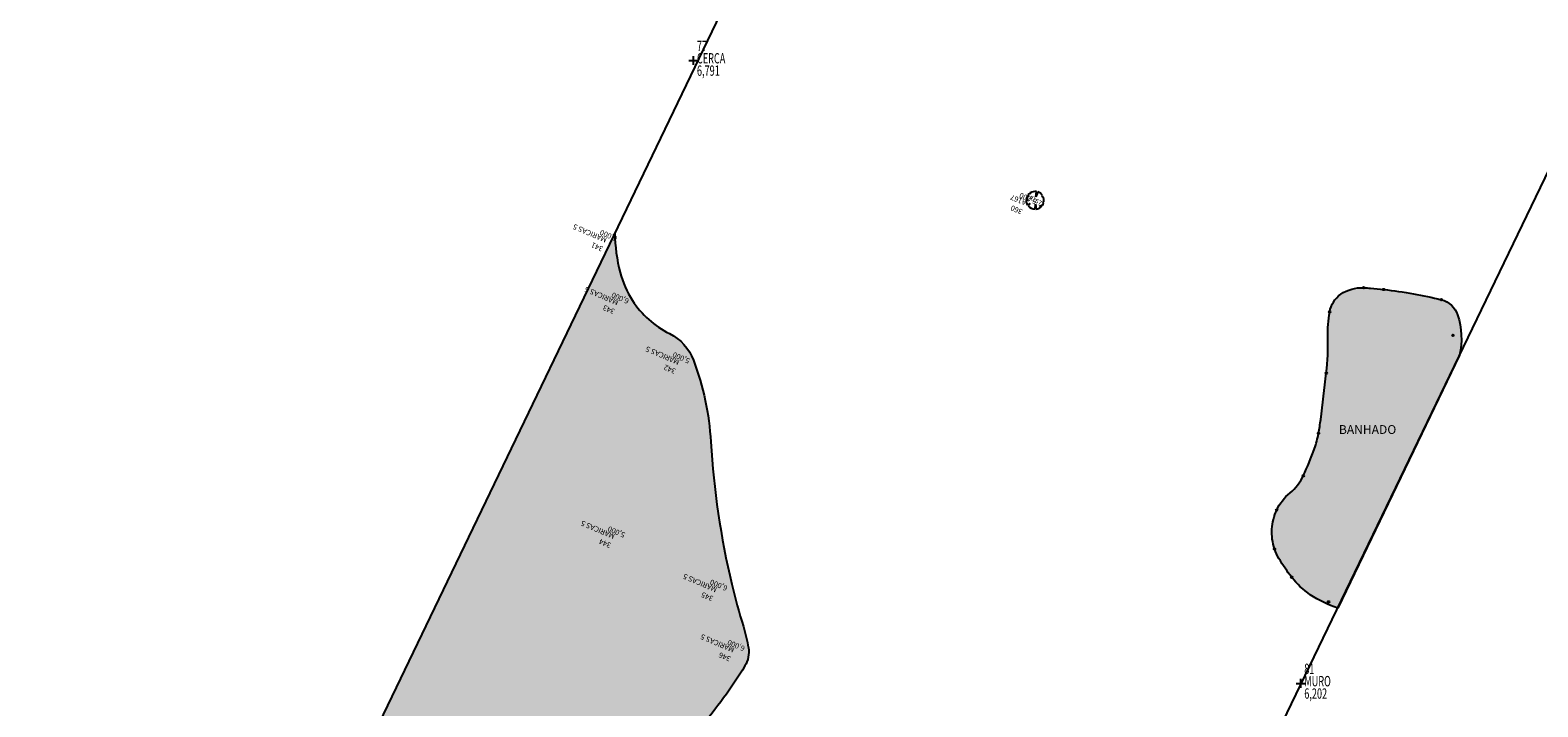
# Model space of a CAD drawing. Units: feet. Extents: x -72 to 282835, y 0 to 1662521.
# Drawn here: x 1242 to 1583, y 1574 to 1727 of the extents above; entities that cross this region are included whole.
import ezdxf
from ezdxf.enums import TextEntityAlignment as Align

# ---------------------------------------------------------------- set-up
doc = ezdxf.new("R2010")
doc.units = ezdxf.units.FT
doc.header["$MEASUREMENT"] = 0
doc.header["$PDMODE"] = 2
doc.header["$PDSIZE"] = -10
for name, color, linetype in [('$COTA', 7, 'Continuous'), ('$DESCR', 7, 'Continuous'), ('$POINT', 7, 'Continuous'), ('A167', 7, 'Continuous'), ('ARV', 100, 'Continuous'), ('BANHADO', 151, 'Continuous'), ('COTA', 5, 'Continuous'), ('DESCRICAO', 1, 'Continuous'), ('FORMAÇÃO DE MARICAS', 111, 'Continuous'), ('LEVANTADO', 4, 'Continuous'), ('MARICAS 5', 7, 'Continuous'), ('NUMERO', 1, 'Continuous'), ('P45', 7, 'Continuous'), ('PRINCIPAL', 5, 'Continuous'), ('TEXTOS', 2, 'Continuous')]:
    doc.layers.add(name, color=color, linetype=linetype)
doc.styles.add('GEOSIS', font='ROMANS.SHX')
doc.styles.add('Padrão', font='txt')
doc.styles.add('SANSSERIFBOLD', font='sanssb__.ttf', dxfattribs={"height": 2})
doc.styles.add('SANSSERIFITALIC', font='sansso__.ttf')
doc.styles.get("Standard").update_dxf_attribs({"font": 'ARIALN.TTF'})
doc.dimstyles.new('COTA', dxfattribs={"dimtxt": 3, "dimasz": 0.2, "dimexe": 0.18, "dimexo": 0.0625, "dimgap": 0.09, "dimtad": 0, "dimdec": 4, "dimzin": 0, "dimdsep": 46, "dimtxsty": 'Standard', "dimblk": 'DOT', "dimcen": 0.09, "dimsd1": 1, "dimsd2": 1, "dimclrd": 2, "dimclre": 2, "dimclrt": 8, "dimadec": 0, "dimazin": 0, "dimtfac": 1, "dimtdec": 4, "dimtofl": 0, "dimtmove": 0, "dimatfit": 3, "dimldrblk": 'DOT', "dimfxl": 1, "dimfxlon": 1, "dimtolj": 1, "dimtzin": 0, "dimarcsym": 1})
doc.dimstyles.new('Padrão', dxfattribs={"dimtxt": 2, "dimasz": 2.5, "dimexe": 1.25, "dimexo": 0.5, "dimgap": 0.5, "dimtad": 0, "dimzin": 0, "dimdsep": 46, "dimtxsty": 'Padrão', "dimblk": 'VDDIM_DEFAULT', "dimcen": 0.09, "dimadec": 4, "dimazin": 0, "dimtfac": 1, "dimtix": 1, "dimtmove": 0, "dimatfit": 3, "dimfxl": 1, "dimtolj": 1, "dimtzin": 0, "dimarcsym": 0})

# ---------------------------------------------------------------- blocks, each defined once
blk = doc.blocks.new('MARICAS')
at = {"color": 7, "linetype": 'Continuous', "style": 'Padrão'}
blk.add_attdef('0', (1.2, 1.2), '', height=1.2, dxfattribs=at)
at = {"color": 3, "style": 'Padrão'}
blk.add_attdef('1', (1.2, -1), '', height=1.2, dxfattribs=at)
at = {"color": 4, "style": 'Padrão'}
blk.add_attdef('2', text='', height=1.2, dxfattribs=at).set_placement((0, -1.2), align=Align.TOP_CENTER)
blk = doc.blocks.new('A167')
at = {"color": 7, "linetype": 'Continuous', "style": 'Padrão'}
blk.add_attdef('0', (1.2, 1.2), '', height=1.2, dxfattribs=at)
at = {"color": 3, "style": 'Padrão'}
blk.add_attdef('1', (1.2, -1), '', height=1.2, dxfattribs=at)
at = {"color": 4, "style": 'Padrão'}
blk.add_attdef('2', text='', height=1.2, dxfattribs=at).set_placement((0, -1.2), align=Align.TOP_CENTER)
blk = doc.blocks.new('*D301')
at = {"layer": 'COTA', "color": 2, "linetype": 'Continuous', "lineweight": -2, "transparency": 16777216}
for p, q in [((1734.357541848625, 2277.877577820508), (1734.357541848625, 2278.277577820508)), ((1736.458, 2277.477577820508), (1734.357541848625, 2277.877577820508))]:
    blk.add_line(p, q, dxfattribs=at)
at = {"layer": 'Defpoints', "color": 0, "linetype": 'Continuous', "transparency": 16777216}
for p in [(1734.357541848625, 2278.277577820508), (1736.458, 2275.802), (0.003999999999848569, 0.004999999999888871)]:
    blk.add_point(p, dxfattribs=at)
at = {"layer": 'COTA', "color": 8, "linetype": 'Continuous', "transparency": 16777216, "insert": (1734.357541848625, 2289.617577820509), "char_height": 3, "attachment_point": 5, "rotation": 90}
blk.add_mtext('\\A1;1736.4540', dxfattribs=at)
blk = doc.blocks.new('_Dot')
at = {"color": 0, "linetype": 'ByBlock', "lineweight": -2}
blk.add_line((-0.5, 0), (-1, 0), dxfattribs=at)
at = {"color": 0, "linetype": 'ByBlock', "const_width": 0.5}
blk.add_lwpolyline([(-0.25, 0, 1), (0.25, 0, 1)], format="xyb", close=True, dxfattribs=at)
blk = doc.blocks.new('*D302')
at = {"layer": 'COTA', "color": 2, "linetype": 'Continuous', "lineweight": -2, "transparency": 16777216}
for p, q in [((1740.795503828926, 2275.802), (1741.195503828926, 2278.369890128133)), ((1741.195503828926, 2278.369890128133), (1741.595503828926, 2278.369890128133))]:
    blk.add_line(p, q, dxfattribs=at)
at = {"layer": 'Defpoints', "color": 0, "linetype": 'Continuous', "transparency": 16777216}
for p in [(1736.458, 2275.802), (1741.595503828926, 2278.369890128133), (0.003999999999848569, 0.004999999999888871)]:
    blk.add_point(p, dxfattribs=at)
at = {"layer": 'COTA', "color": 8, "linetype": 'Continuous', "transparency": 16777216, "insert": (1753.435503828926, 2278.369890128133), "char_height": 3, "attachment_point": 5}
blk.add_mtext('\\A1;2275.7970', dxfattribs=at)
blk = doc.blocks.new('*D303')
at = {"layer": 'COTA', "color": 2, "linetype": 'Continuous', "lineweight": -2, "transparency": 16777216}
for p, q in [((1579.559718357195, 2001.305582421175), (1579.559718357195, 2001.705582421175)), ((1581.516, 2000.905582421175), (1579.559718357195, 2001.305582421175))]:
    blk.add_line(p, q, dxfattribs=at)
at = {"layer": 'Defpoints', "color": 0, "linetype": 'Continuous', "transparency": 16777216}
for p in [(1579.559718357195, 2001.705582421175), (1581.516, 1996.434), (0.003999999999848569, 0.004999999999888871)]:
    blk.add_point(p, dxfattribs=at)
at = {"layer": 'COTA', "color": 8, "linetype": 'Continuous', "transparency": 16777216, "insert": (1579.559718357195, 2012.045582421176), "char_height": 3, "attachment_point": 5, "rotation": 90}
blk.add_mtext('\\A1;1581.5120', dxfattribs=at)
blk = doc.blocks.new('*D304')
at = {"layer": 'COTA', "color": 2, "linetype": 'Continuous', "lineweight": -2, "transparency": 16777216}
for p, q in [((1572.983877156077, 1996.875359488115), (1572.583877156077, 1996.875359488115)), ((1573.383877156077, 1996.434), (1572.983877156077, 1996.875359488115))]:
    blk.add_line(p, q, dxfattribs=at)
at = {"layer": 'Defpoints', "color": 0, "linetype": 'Continuous', "transparency": 16777216}
for p in [(1572.583877156077, 1996.875359488115), (1581.516, 1996.434), (0.003999999999848569, 0.004999999999888871)]:
    blk.add_point(p, dxfattribs=at)
at = {"layer": 'COTA', "color": 8, "linetype": 'Continuous', "transparency": 16777216, "insert": (1561.243877156077, 1996.875359488115), "char_height": 3, "attachment_point": 5}
blk.add_mtext('\\A1;1996.4290', dxfattribs=at)
blk = doc.blocks.new('*D305')
at = {"layer": 'COTA', "color": 2, "linetype": 'Continuous', "lineweight": -2, "transparency": 16777216}
for p, q in [((1611.650878235253, 1899.10828692211), (1611.650878235253, 1899.50828692211)), ((1613.813, 1898.70828692211), (1611.650878235253, 1899.10828692211))]:
    blk.add_line(p, q, dxfattribs=at)
at = {"layer": 'Defpoints', "color": 0, "linetype": 'Continuous', "transparency": 16777216}
for p in [(1611.650878235253, 1899.50828692211), (1613.813, 1891.396), (0.003999999999848569, 0.004999999999888871)]:
    blk.add_point(p, dxfattribs=at)
at = {"layer": 'COTA', "color": 8, "linetype": 'Continuous', "transparency": 16777216, "insert": (1611.650878235253, 1910.09828692211), "char_height": 3, "attachment_point": 5, "rotation": 90}
blk.add_mtext('\\A1;1613.8090', dxfattribs=at)
blk = doc.blocks.new('*D306')
at = {"layer": 'COTA', "color": 2, "linetype": 'Continuous', "lineweight": -2, "transparency": 16777216}
for p, q in [((1603.377208297916, 1890.689348229955), (1602.977208297916, 1890.689348229955)), ((1603.777208297916, 1891.396), (1603.377208297916, 1890.689348229955))]:
    blk.add_line(p, q, dxfattribs=at)
at = {"layer": 'Defpoints', "color": 0, "linetype": 'Continuous', "transparency": 16777216}
for p in [(1602.977208297916, 1890.689348229955), (1613.813, 1891.396), (0.003999999999848569, 0.004999999999888871)]:
    blk.add_point(p, dxfattribs=at)
at = {"layer": 'COTA', "color": 8, "linetype": 'Continuous', "transparency": 16777216, "insert": (1592.637208297916, 1890.689348229955), "char_height": 3, "attachment_point": 5}
blk.add_mtext('\\A1;1891.3910', dxfattribs=at)
blk = doc.blocks.new('*D309')
at = {"layer": 'COTA', "color": 2, "linetype": 'Continuous', "lineweight": -2, "transparency": 16777216}
for p, q in [((1676.659438781874, 2049.413423572184), (1676.259438781874, 2049.413423572184)), ((1677.059438781873, 2048.221), (1676.659438781874, 2049.413423572184))]:
    blk.add_line(p, q, dxfattribs=at)
at = {"layer": 'Defpoints', "color": 0, "linetype": 'Continuous', "transparency": 16777216}
for p in [(1676.259438781874, 2049.413423572184), (1678.94, 2048.221), (0.003999999999848569, 0.004999999999888871)]:
    blk.add_point(p, dxfattribs=at)
at = {"layer": 'COTA', "color": 8, "linetype": 'Continuous', "transparency": 16777216, "insert": (1665.169438781874, 2049.413423572184), "char_height": 3, "attachment_point": 5}
blk.add_mtext('\\A1;2048.2160', dxfattribs=at)
blk = doc.blocks.new('*D310')
at = {"layer": 'COTA', "color": 2, "linetype": 'Continuous', "lineweight": -2, "transparency": 16777216}
for p, q in [((1678.94, 2045.548427100039), (1678.020687249091, 2045.148427100039)), ((1678.020687249091, 2045.148427100039), (1678.020687249091, 2044.748427100039))]:
    blk.add_line(p, q, dxfattribs=at)
at = {"layer": 'Defpoints', "color": 0, "linetype": 'Continuous', "transparency": 16777216}
for p in [(1678.94, 2048.221), (1678.020687249091, 2044.748427100039), (0.003999999999848569, 0.004999999999888871)]:
    blk.add_point(p, dxfattribs=at)
at = {"layer": 'COTA', "color": 8, "linetype": 'Continuous', "transparency": 16777216, "insert": (1678.020687249091, 2033.40842710004), "char_height": 3, "attachment_point": 5, "rotation": 90}
blk.add_mtext('\\A1;1678.9360', dxfattribs=at)
blk = doc.blocks.new('*D311')
at = {"layer": 'COTA', "color": 2, "linetype": 'Continuous', "lineweight": -2, "transparency": 16777216}
for p, q in [((1768.444283686006, 2026.338772897232), (1768.444283686006, 2026.738772897232)), ((1770.127, 2025.938772897232), (1768.444283686006, 2026.338772897232))]:
    blk.add_line(p, q, dxfattribs=at)
at = {"layer": 'Defpoints', "color": 0, "linetype": 'Continuous', "transparency": 16777216}
for p in [(1768.444283686006, 2026.738772897232), (1770.127, 2017.168), (0.003999999999848569, 0.004999999999888871)]:
    blk.add_point(p, dxfattribs=at)
at = {"layer": 'COTA', "color": 8, "linetype": 'Continuous', "transparency": 16777216, "insert": (1768.444283686006, 2037.328772897233), "char_height": 3, "attachment_point": 5, "rotation": 90}
blk.add_mtext('\\A1;1770.1230', dxfattribs=at)
blk = doc.blocks.new('*D312')
at = {"layer": 'COTA', "color": 2, "linetype": 'Continuous', "lineweight": -2, "transparency": 16777216}
for p, q in [((1762.233873604828, 2017.168), (1761.833873604828, 2014.243249401129)), ((1761.833873604828, 2014.243249401129), (1761.433873604828, 2014.243249401129))]:
    blk.add_line(p, q, dxfattribs=at)
at = {"layer": 'Defpoints', "color": 0, "linetype": 'Continuous', "transparency": 16777216}
for p in [(1770.127, 2017.168), (1761.433873604828, 2014.243249401129), (0.003999999999848569, 0.004999999999888871)]:
    blk.add_point(p, dxfattribs=at)
at = {"layer": 'COTA', "color": 8, "linetype": 'Continuous', "transparency": 16777216, "insert": (1750.843873604828, 2014.243249401129), "char_height": 3, "attachment_point": 5}
blk.add_mtext('\\A1;2017.1630', dxfattribs=at)
blk = doc.blocks.new('*D313')
at = {"layer": 'COTA', "color": 2, "linetype": 'Continuous', "lineweight": -2, "transparency": 16777216}
for p, q in [((1642.584311448838, 2091.495077323491), (1642.184311448837, 2091.495077323491)), ((1642.984311448837, 2094.184), (1642.584311448838, 2091.495077323491))]:
    blk.add_line(p, q, dxfattribs=at)
at = {"layer": 'Defpoints', "color": 0, "linetype": 'Continuous', "transparency": 16777216}
for p in [(1642.184311448837, 2091.495077323491), (1648.534, 2094.184), (0.003999999999848569, 0.004999999999888871)]:
    blk.add_point(p, dxfattribs=at)
at = {"layer": 'COTA', "color": 8, "linetype": 'Continuous', "transparency": 16777216, "insert": (1631.094311448838, 2091.495077323491), "char_height": 3, "attachment_point": 5}
blk.add_mtext('\\A1;2094.1790', dxfattribs=at)
blk = doc.blocks.new('*D314')
at = {"layer": 'COTA', "color": 2, "linetype": 'Continuous', "lineweight": -2, "transparency": 16777216}
for p, q in [((1648.534, 2084.303970754503), (1646.919880657681, 2083.903970754503)), ((1646.919880657681, 2083.903970754503), (1646.919880657681, 2083.503970754502))]:
    blk.add_line(p, q, dxfattribs=at)
at = {"layer": 'Defpoints', "color": 0, "linetype": 'Continuous', "transparency": 16777216}
for p in [(1648.534, 2094.184), (1646.919880657681, 2083.503970754502), (0.003999999999848569, 0.004999999999888871)]:
    blk.add_point(p, dxfattribs=at)
at = {"layer": 'COTA', "color": 8, "linetype": 'Continuous', "transparency": 16777216, "insert": (1646.919880657681, 2072.413970754503), "char_height": 3, "attachment_point": 5, "rotation": 90}
blk.add_mtext('\\A1;1648.5300', dxfattribs=at)
blk = doc.blocks.new('*D315')
at = {"layer": 'Defpoints', "color": 0, "linetype": 'ByBlock', "transparency": 16777216}
for p in [(1915.813613165096, 2385.622837147142), (1926.447888022264, 2384.737639004243), (260.2418880222642, 95.27263900424259)]:
    blk.add_point(p, dxfattribs=at)
at = {"layer": 'P45', "color": 0, "linetype": 'ByBlock', "lineweight": -2, "transparency": 16777216}
for p, q in [((1920.813613165096, 2385.622837147142), (1915.813613165096, 2385.622837147142)), ((1921.447888022264, 2384.737639004243), (1920.813613165096, 2385.622837147142)), ((1925.947888022264, 2384.737639004243), (1921.447888022264, 2384.737639004243))]:
    blk.add_line(p, q, dxfattribs=at)
at = {"layer": 'P45', "color": 0, "linetype": 'ByBlock', "transparency": 16777216, "insert": (1909.408851260334, 2385.622837147142), "char_height": 2, "attachment_point": 5, "style": 'Padrão'}
blk.add_mtext('\\A1;2289.47', dxfattribs=at)
blk = doc.blocks.new('VDDIM_DEFAULT')
at = {"linetype": 'Continuous'}
blk.add_hatch(color=0, dxfattribs=at).paths.add_polyline_path([(0, 0), (-1, -0.1665), (-1, 0.1665)], flags=0)
at = {"color": 0, "linetype": 'Continuous'}
blk.add_lwpolyline([(0, 0), (-1, -0.1665), (-1, 0.1665), (0, 0)], dxfattribs=at)
blk = doc.blocks.new('*D316')
at = {"layer": 'Defpoints', "color": 0, "linetype": 'ByBlock', "transparency": 16777216}
for p in [(1926.447888022264, 2384.737639004243), (1923.931123828441, 2374.625591556605), (260.2418880222642, 95.27263900424259)]:
    blk.add_point(p, dxfattribs=at)
at = {"layer": 'P45', "color": 0, "linetype": 'ByBlock', "lineweight": -2, "transparency": 16777216}
for p, q in [((1926.447888022264, 2384.237639004243), (1926.447888022264, 2379.737639004243)), ((1926.447888022264, 2379.737639004243), (1923.931123828441, 2379.625591556605)), ((1923.931123828441, 2379.625591556605), (1923.931123828441, 2374.625591556605))]:
    blk.add_line(p, q, dxfattribs=at)
at = {"layer": 'P45', "color": 0, "linetype": 'ByBlock', "transparency": 16777216, "insert": (1923.931123828441, 2368.839877270891), "char_height": 2, "attachment_point": 5, "rotation": 90, "style": 'Padrão'}
blk.add_mtext('\\A1;1666.21', dxfattribs=at)
blk = doc.blocks.new('-Arv')
at = {"color": 3}
for p, q in [((-0.758084501144451, 0.06108076481601232), (-0.9999244521546937, 0.01229186655071501)), ((-0.9949121407355243, 0.1007463757018408), (-0.758084501144451, 0.06108076481601232)), ((-0.745705869087502, 0.440379500172261), (-0.9041300035202915, 0.427257459541956)), ((-0.7669988673804606, 0.6416484531556906), (-0.745705869087502, 0.440379500172261)), ((-0.4646255515178486, 0.7218635841807046), (-0.6275337022865526, 0.7785893991676627)), ((-0.5430994911456178, 0.839668352813997), (-0.4646255515178486, 0.7218635841807046)), ((0.09774850831188431, 0.3914721744983585), (0.1722620167216065, 0.985051164963021)), ((0.3050215932553169, 0.9523454350441716), (0.09774850831188431, 0.3914721744983585)), ((0.7824149158770783, 0.416032621889717), (0.8409983830985087, 0.5410376323562844)), ((0.9106385098094147, 0.4132039501907898), (0.7824149158770783, 0.416032621889717)), ((-0.8506131395703496, -0.5257920566062909), (-0.5623740598298377, -0.3671252962141385)), ((-0.5623740598298377, -0.3671252962141385), (-0.7937841262899972, -0.6081996060900468)), ((-5.613893139418125e-14, -1), (0.04887425415599456, -0.4160326218863653)), ((0.04887425415599456, -0.4160326218863653), (0.1271188913285575, -0.9918874873010239)), ((0.6349096105558816, -0.7725864265075971), (0.5378302204064704, -0.5627545989080727)), ((0.5378302204064704, -0.5627545989080727), (0.6944131582047927, -0.7195765183161869)), ((0.755440737418779, -0.655216981042668), (0.6968316149314031, -0.5381941515167139)), ((0.6968316149314031, -0.5381941515167139), (0.829940654640556, -0.5578516915586125)), ((0.867998216822754, -0.1712824244097138), (0.9870265824067038, -0.1605569233092812)), ((0.9600513009120539, -0.2798240511746866), (0.867998216822754, -0.1712824244097138))]:
    blk.add_line(p, q, dxfattribs=at)
for centre, radius, start, end in [((2.845353455887406e-12, 9.42819200532366e-13), 1.000000000002916, 179.2957101884135, 211.7215794321635), ((2.531368127264844e-14, -2.391473249898496e-13), 1.000000000000049, 154.7063628764776, 174.2178482827443), ((5.939002761801149e-12, 2.66726582227178e-13), 1.000000000004384, 128.8683970515274, 140.0851493876774), ((-6.034940342597439e-17, 9.27534958561349e-17), 1, 80.08063639284939, 122.894884948135), ((-1.112637326022847e-12, 3.545367666980825e-13), 1.000000000000744, 32.75430294596579, 72.24053698714287), ((-3.154099323301324e-12, 6.119867525071487e-13), 1.000000000003212, 350.7607764906637, 24.40626149171941), ((1.612634450889189e-12, 7.942175563047105e-13), 1.000000000000794, 217.4594363041776, 269.9999999999044), ((2.602731181619578e-12, 9.488419707055773e-13), 0.9999999999990805, 277.3031355976979, 309.4132807733316), ((-1.565316095058361e-11, 3.163441026059893e-12), 1.000000000013146, 313.9804719335532, 319.063895346453), ((-8.05466376105693e-12, 1.504833231765965e-12), 1.000000000007524, 326.0926422832443, 343.7502961830988)]:
    blk.add_arc(centre, radius, start, end, dxfattribs=at)

msp = doc.modelspace()

# ---------------------------------------------------------------- hatches: boundary and pattern name
at = {"layer": 'BANHADO'}
h = msp.add_hatch(dxfattribs=at)
h.set_pattern_fill('ZIGZAG', color=256, scale=3, angle=45, style=0)
h.set_pattern_definition([(45, (0, 0), (5.551115123125783e-17, 0.5303300858899107), [0.375, -0.375]), (135, (0.2651650429449554, 0.2651650429449553), (-0.5303300858899106, 1.110223024625157e-16), [0.375, -0.375])])
edge = h.paths.add_edge_path()
edge.add_arc((1545.65728432137, 1620.421875240666), 25.34200350010889, 236.1800498026199, 251.8056496986563)
edge.add_line((1537.744465618008, 1596.346899818721), (1565.31086366908, 1653.547551443989))
edge.add_arc((1548.564577861545, 1657.333690531334), 17.16895272101323, 347.2602806333454, 378.1310974478691)
edge.add_arc((1559.908980876159, 1661.048429184685), 5.231835689640222, 18.13109744786384, 75.78179843451395)
edge.add_arc((1539.36743606046, 1579.97734062575), 88.86482238475908, 75.78179843451574, 79.93642679712255)
edge.add_arc((1537.494546583644, 1569.424142148753), 99.58292450627602, 79.93642679713544, 83.86101809556443)
edge.add_arc((1529.741903766013, 1497.34499041953), 172.0778042196881, 83.86101809556435, 84.84688353626593)
edge.add_arc((1540.90841157724, 1621.166710039563), 47.75359440373889, 84.84688353632563, 86.71838851516762)
edge.add_arc((1543.173658308587, 1660.673862561025), 8.181553224290688, 86.71838851516766, 125.3608677915141)
edge.add_arc((1542.008551979249, 1662.31570008031), 6.168321196332709, 125.3608677915179, 170.1585872838451)
edge.add_arc((1564.377312759901, 1658.435291854248), 28.87116301983409, 170.1585872838441, 181.5478358127716)
edge.add_arc((1477.108480621256, 1656.077165401497), 58.42952325014976, -6.45140103631519, 1.5478358127846832, ccw=False)
edge.add_arc((863.3877281567728, 1725.474540601539), 676.0614182250015, 352.65228525891547, 353.54859896368464, ccw=False)
edge.add_arc((1473.299683067012, 1646.826704761984), 61.09956995742391, 349.6704845138165, 352.6522852589162, ccw=False)
edge.add_arc((1511.940366374721, 1639.783937688245), 21.82231223057143, 340.2618463204938, 349.6704845138161, ccw=False)
edge.add_arc((1461.992182763271, 1657.705510500771), 74.8883448518048, 335.18698778254634, 340.26184632049944, ccw=False)
edge.add_arc((1520.072431933711, 1630.852659476037), 10.90091677521309, 309.2067544480088, 335.1869877825457, ccw=False)
edge.add_arc((1533.883039411772, 1613.923256842805), 10.94713925801648, 129.2067544500625, 155.131123759933)
edge.add_arc((1534.742557400653, 1613.524849235289), 11.89450391586315, 155.1311237599336, 176.7228385249894)
edge.add_arc((1535.071051766301, 1613.506039741958), 12.22353635393213, 176.7228385249813, 198.0185287711724)
edge.add_arc((1533.368087448829, 1612.952104170012), 10.43274544362187, 198.018528771173, 211.2770313334636)
edge.add_arc((1564.599804068297, 1631.924141173755), 46.97530024032645, 211.2770313334645, 217.5144379837618)
edge.add_arc((1541.463189335411, 1614.161527513605), 17.80659465818404, 217.5144379837618, 236.1800498026358)
at = {"layer": 'FORMAÇÃO DE MARICAS'}
h = msp.add_hatch(color=111, dxfattribs=at)
edge = h.paths.add_edge_path()
edge.add_arc((1411.440778001164, 1681.725538489069), 37.26387572940936, 180.7874144684606, 194.6689684650165)
edge.add_arc((1396.713303811377, 1677.870382167246), 22.04018608870343, 194.6689684650167, 212.7496696100638)
edge.add_arc((1395.883320262476, 1677.336525575438), 21.05333475640312, 212.7496696100643, 243.6393322054559)
edge.add_arc((1381.625431961711, 1648.564619521244), 11.05756614638158, 20.52031472840008, 63.6393322054555, ccw=False)
edge.add_arc((1332.430973536526, 1630.151681971528), 63.58499716063348, 3.4431958248978276, 20.52031472840042, ccw=False)
edge.add_arc((1584.592368332649, 1645.32361568172), 189.0324143494056, 183.4431958249001, 193.3231123138233)
edge.add_arc((1544.28111195001, 1635.777267169059), 147.6062129658369, 193.3231123138234, 197.1923058623602)
edge.add_arc((1368.458710963915, 1581.377014589211), 36.43971654434446, 9.400511815010987, 17.192305862348405, ccw=False)
edge.add_arc((1398.489978152108, 1586.34893425044), 5.999660794618999, -31.254002354156626, 9.400511815010816, ccw=False)
edge.add_arc((1314.607070314293, 1637.258349829965), 104.1225980823718, 319.1794526603178, 328.74599764584445, ccw=False)
edge.add_arc((1377.010407756053, 1583.35416876419), 21.66147233064512, 277.75474916458705, 319.1794526603181, ccw=False)
edge.add_arc((1381.190172472867, 1552.660878739767), 9.315107299960456, 97.7547491645822, 163.0311140423219)
edge.add_arc((1382.698215466605, 1552.200719057017), 10.89179389043875, 163.0311140423232, 213.1860324740217)
edge.add_arc((1533.798162546715, 1651.025153816342), 191.4394687940834, 213.1860324740211, 224.7907433679337)
edge.add_arc((1436.846594636743, 1554.779188400017), 54.82727175764589, 224.7907433679337, 238.8799489054967)
edge.add_arc((1401.858903631513, 1496.825295287401), 12.8690519888172, 29.552916974072104, 58.87994890549271, ccw=False)
edge.add_arc((1408.078686924479, 1500.351866554771), 5.719058344393747, -19.03828322002579, 29.552916974073014, ccw=False)
edge.add_arc((1389.382709503273, 1506.803384191454), 25.49686539044108, 318.48824393434285, 340.96171677997603, ccw=False)
edge.add_arc((1401.532665283366, 1496.0495662588), 9.271390803024849, 252.2294581646951, 318.48824393434217, ccw=False)
edge.add_arc((1393.456551749461, 1470.850913324212), 17.18982080057281, 72.22945816469678, 119.5579908537551)
edge.add_arc((1406.106563719206, 1448.544800563623), 42.83325016021215, 119.5579908537554, 163.1019290644259)
edge.add_arc((1397.818867264743, 1451.062490480843), 34.17157162538984, 163.1019290644243, 212.1745918263856)
edge.add_arc((1615.408351500736, 1587.951182702648), 291.2390680310649, 212.1745918263857, 215.4057469419285)
edge.add_arc((1189.308489103182, 1285.07344344267), 231.538148070067, 31.78176361639919, 35.40574694190002, ccw=False)
edge.add_arc((1163.494792745645, 1269.079646008019), 261.9050457716728, 29.133535019092108, 31.78176361639919, ccw=False)
edge.add_arc((1598.643401847824, 1511.6139566299), 236.2688233065758, 209.1335350195134, 211.921763699677)
edge.add_arc((1415.060386204299, 1397.246819411137), 19.9760455529339, 211.9217636996769, 253.7188734126337)
edge.add_arc((1423.439295057215, 1425.935530114324), 49.86330429937423, 253.718873412631, 279.8163381385419)
edge.add_line((1431.940514018475, 1376.802258374853), (1424.391587168091, 1361.138132285059))
edge.add_line((1424.391587168091, 1361.138132285059), (1288.209720457556, 1439.734689535318))
edge.add_line((1288.209720457556, 1439.734689535318), (1288.478135199768, 1440.18162355641))
edge.add_line((1288.478135199768, 1440.18162355641), (1289.531123876206, 1441.932886781507))
edge.add_line((1289.531123876206, 1441.932886781507), (1290.781271977703, 1444.150505088932))
edge.add_line((1290.781271977703, 1444.150505088932), (1291.449270056088, 1445.459579137645))
edge.add_line((1291.449270056088, 1445.459579137645), (1292.733885075024, 1447.846727305581))
edge.add_line((1292.733885075024, 1447.846727305581), (1293.401883153409, 1449.232810636825))
edge.add_line((1293.401883153409, 1449.232810636825), (1293.821708604597, 1450.476723843954))
edge.add_line((1293.821708604597, 1450.476723843954), (1294.208690384065, 1451.59589898759))
edge.add_line((1294.208690384065, 1451.59589898759), (1294.677148277002, 1453.162735254888))
edge.add_line((1294.677148277002, 1453.162735254888), (1295.165972492896, 1454.749923815893))
edge.add_line((1295.165972492896, 1454.749923815893), (1295.628251230461, 1456.30464921212))
edge.add_line((1295.628251230461, 1456.30464921212), (1296.203161577667, 1458.372397583902))
edge.add_line((1296.203161577667, 1458.372397583902), (1296.824063886916, 1460.761801534186))
edge.add_line((1296.824063886916, 1460.761801534186), (1297.106259744389, 1461.811857049889))
edge.add_line((1297.106259744389, 1461.811857049889), (1297.682598547826, 1464.032808778258))
edge.add_line((1297.682598547826, 1464.032808778258), (1298.300102862704, 1466.027556906435))
edge.add_line((1298.300102862704, 1466.027556906435), (1299.034718945408, 1468.216570330275))
edge.add_line((1299.034718945408, 1468.216570330275), (1299.524257389417, 1469.618583728446))
edge.add_line((1299.524257389417, 1469.618583728446), (1299.981146951195, 1470.873876352469))
edge.add_line((1299.981146951195, 1470.873876352469), (1300.51963166446, 1472.438914694232))
edge.add_line((1300.51963166446, 1472.438914694232), (1301.769336078794, 1475.733306137495))
edge.add_line((1301.769336078794, 1475.733306137495), (1302.193078962984, 1476.819297829414))
edge.add_line((1302.193078962984, 1476.819297829414), (1302.672098774734, 1477.923704299013))
edge.add_line((1302.672098774734, 1477.923704299013), (1302.764223380122, 1478.328650732178))
edge.add_line((1302.764223380122, 1478.328650732178), (1303.243243191871, 1479.341016815089))
edge.add_line((1303.243243191871, 1479.341016815089), (1303.722263003621, 1480.574265308643))
edge.add_line((1303.722263003621, 1480.574265308643), (1304.260964149649, 1481.730426348991))
edge.add_line((1304.260964149649, 1481.730426348991), (1304.562011300741, 1482.401359672518))
edge.add_line((1304.562011300741, 1482.401359672518), (1305.210422214113, 1483.708524123304))
edge.add_line((1305.210422214113, 1483.708524123304), (1306.070861483333, 1485.166323465627))
edge.add_line((1306.070861483333, 1485.166323465627), (1306.649137359997, 1486.120050374732))
edge.add_line((1306.649137359997, 1486.120050374732), (1307.254954305696, 1487.14714046272))
edge.add_line((1307.254954305696, 1487.14714046272), (1307.750628618525, 1487.972483204684))
edge.add_line((1307.750628618525, 1487.972483204684), (1308.147815202748, 1488.612282264914))
edge.add_line((1308.147815202748, 1488.612282264914), (1308.555228235004, 1489.281909021437))
edge.add_line((1308.555228235004, 1489.281909021437), (1309.120344999703, 1490.187884815098))
edge.add_line((1309.120344999703, 1490.187884815098), (1309.908885305198, 1491.435231948327))
edge.add_line((1309.908885305198, 1491.435231948327), (1310.729576697573, 1492.763792829699))
edge.add_line((1310.729576697573, 1492.763792829699), (1311.337958371509, 1493.727402745625))
edge.add_line((1311.337958371509, 1493.727402745625), (1312.035369662326, 1494.720661682014))
edge.add_line((1312.035369662326, 1494.720661682014), (1312.985044159554, 1495.862165720722))
edge.add_line((1312.985044159554, 1495.862165720722), (1313.994064520275, 1496.825770053028))
edge.add_line((1313.994064520275, 1496.825770053028), (1315.047605100257, 1497.730081928027))
edge.add_line((1315.047605100257, 1497.730081928027), (1315.878566227217, 1498.293418900455))
edge.add_line((1315.878566227217, 1498.293418900455), (1316.735250388007, 1498.898320337728))
edge.add_line((1316.735250388007, 1498.898320337728), (1317.489356240978, 1499.452907778129))
edge.add_line((1317.489356240978, 1499.452907778129), (1318.274888131074, 1500.15398706427))
edge.add_line((1318.274888131074, 1500.15398706427), (1318.913776002895, 1500.823680824229))
edge.add_line((1318.913776002895, 1500.823680824229), (1319.322249555686, 1501.273625648338))
edge.add_line((1319.322249555686, 1501.273625648338), (1319.824990398212, 1501.93285012141))
edge.add_line((1319.824990398212, 1501.93285012141), (1320.243939296714, 1502.518834255232))
edge.add_line((1320.243939296714, 1502.518834255232), (1320.427138808587, 1502.839808632134))
edge.add_line((1320.427138808587, 1502.839808632134), (1320.614006855787, 1503.145768655735))
edge.add_line((1320.614006855787, 1503.145768655735), (1320.780108179419, 1503.472477410041))
edge.add_line((1320.780108179419, 1503.472477410041), (1320.94620950305, 1503.918457864183))
edge.add_line((1320.94620950305, 1503.918457864183), (1321.061027083591, 1504.417359865584))
edge.add_line((1321.061027083591, 1504.417359865584), (1321.096684381224, 1505.224996949564))
edge.add_line((1321.096684381224, 1505.224996949564), (1320.977808686384, 1505.949493936614))
edge.add_line((1320.977808686384, 1505.949493936614), (1320.740046475068, 1506.602727185777))
edge.add_line((1320.740046475068, 1506.602727185777), (1320.395290727576, 1507.17282033801))
edge.add_line((1320.395290727576, 1507.17282033801), (1319.931659285245, 1507.671655335976))
edge.add_line((1319.931659285245, 1507.671655335976), (1319.102397155471, 1508.381311061934))
edge.add_line((1319.102397155471, 1508.381311061934), (1318.136295411565, 1509.121732532291))
edge.add_line((1318.136295411565, 1509.121732532291), (1317.467972684037, 1509.637379809092))
edge.add_line((1317.467972684037, 1509.637379809092), (1316.396002854322, 1510.364579268064))
edge.add_line((1316.396002854322, 1510.364579268064), (1314.687958778701, 1511.414227179531))
edge.add_line((1314.687958778701, 1511.414227179531), (1313.866131114322, 1511.854612846759))
edge.add_line((1313.866131114322, 1511.854612846759), (1312.767864703956, 1512.40696125567))
edge.add_line((1312.767864703956, 1512.40696125567), (1311.669609115228, 1512.907063735302))
edge.add_line((1311.669609115228, 1512.907063735302), (1310.638588364191, 1513.317593788139))
edge.add_line((1310.638588364191, 1513.317593788139), (1310.254052274939, 1513.472025541055))
edge.add_line((1310.254052274939, 1513.472025541055), (1309.473173689237, 1513.760575838516))
edge.add_line((1309.473173689237, 1513.760575838516), (1308.253704931834, 1514.145309568464))
edge.add_line((1308.253704931834, 1514.145309568464), (1307.119824510388, 1514.444546913979))
edge.add_line((1307.119824510388, 1514.444546913979), (1305.332187286333, 1514.801368129181))
edge.add_line((1305.332187286333, 1514.801368129181), (1304.051684489885, 1514.919980961895))
edge.add_line((1304.051684489885, 1514.919980961895), (1302.881432542688, 1514.987760521105))
edge.add_line((1302.881432542688, 1514.987760521105), (1301.592456403587, 1514.962343884354))
edge.add_line((1301.592456403587, 1514.962343884354), (1300.634211168963, 1514.911510610851))
edge.add_line((1300.634211168963, 1514.911510610851), (1299.063472037913, 1514.676987417346))
edge.add_line((1299.063472037913, 1514.676987417346), (1298.028187561455, 1514.46877982336))
edge.add_line((1298.028187561455, 1514.46877982336), (1296.562656396289, 1514.06579882432))
edge.add_line((1296.562656396289, 1514.06579882432), (1295.2517447967, 1513.588935369768))
edge.add_line((1295.2517447967, 1513.588935369768), (1293.100831785573, 1512.572886900656))
edge.add_line((1293.100831785573, 1512.572886900656), (1374.18042121861, 1681.213438094929))

# ---------------------------------------------------------------- linework, layer by layer
at = {"layer": 'BANHADO', "color": 160}
msp.add_line((1565.31086366908, 1653.547551443989), (1537.744465618008, 1596.346899818721), dxfattribs=at)
msp.add_lwpolyline([(1537.744465618008, 1596.346899818721, -0.06828538130738475), (1531.552307133868, 1599.367973940917, -0.08162465157710297), (1527.339, 1603.318, -0.02722254229411897), (1524.451563930675, 1607.535667533106, -0.0579157552350572), (1523.447, 1609.725, -0.09318833214348324), (1522.867504772204, 1614.204811348983, -0.09449135711758183), (1523.951, 1618.527, -0.1136013358668696), (1526.96312657955, 1622.405866366345, 0.1138482411936873), (1529.967, 1626.278, 0.02214686746762133), (1532.480527458532, 1632.414060230673, 0.04107600696330162), (1533.409, 1635.871, 0.01301129432926341), (1533.897520578214, 1639.012644489114, 0.003910926259214127), (1535.168, 1649.512, 0.03491743555751321), (1535.516684202715, 1657.655437122891, -0.04973592072916237), (1535.931, 1663.37, -0.1979949913125778), (1538.438794510941, 1667.346109407451, -0.1702258174889074), (1543.642, 1668.842, -0.008166162478276439), (1545.197526993332, 1668.727295269607, -0.004301676013507176), (1548.144, 1668.436, -0.01712593402546672), (1554.895744040597, 1667.474930928277, -0.01812997205514037), (1561.194, 1666.12, -0.2569921825392334), (1564.881040077182, 1662.676536056151, -0.1355199630536639), (1565.31086366908, 1653.547551443989)], format="xyb", dxfattribs=at)
at = {"layer": 'BANHADO', "color": 2}
for centre in [(1543.642, 1668.842), (1548.144, 1668.436), (1561.194, 1666.12), (1535.931, 1663.37), (1563.829, 1658.073), (1535.168, 1649.512), (1533.409, 1635.871), (1529.967, 1626.278), (1523.951, 1618.527), (1523.447, 1609.725), (1527.339, 1603.318), (1535.674, 1597.734)]:
    msp.add_circle(centre, 0.1825815011736336, dxfattribs=at)
at = {"layer": 'FORMAÇÃO DE MARICAS', "color": 111}
msp.add_lwpolyline([(1374.18042121861, 1681.213438094929, 0.06064388496737745), (1375.3915165561, 1672.289056960326, 0.07905602287993468), (1378.176578704369, 1665.947311038887, 0.1356037044311229), (1386.535214576367, 1658.472384342758, -0.1903940156509608), (1391.9813729923, 1652.440732839063, -0.07465119816790954), (1395.901189133663, 1633.970529437808, 0.04313599288878546), (1400.647573372749, 1601.762554148213, 0.01688414584282621), (1403.2702304098, 1592.147857439282, -0.03401122040466029), (1404.409067717618, 1587.328887497265, -0.1792731211303769), (1403.618941954092, 1583.236112384603, -0.04176618746878185), (1393.402958245897, 1569.194236844537, -0.1827438154029173)], format="xyb", dxfattribs=at)
at = {"layer": 'LEVANTADO', "linetype": 'Continuous'}
for p, q in [((1666.547587168091, 2289.319132285058), (1264.625587168091, 1453.346132285059)), ((1424.391587168091, 1361.138132285059), (1745.426587168091, 2027.290132285058))]:
    msp.add_line(p, q, dxfattribs=at)
at = {"layer": 'PRINCIPAL'}
for p in [(1391.96, 1720.276), (1529.385, 1579.297)]:
    msp.add_point(p, dxfattribs=at)

# ---------------------------------------------------------------- block references
at = {"layer": 'A167', "linetype": 'Continuous'}
ref = msp.add_blockref('A167', (1468.150490255184, 1687.11991034628), dxfattribs=dict(at, rotation=156.8761000000012))
ref.add_attrib('0', '360', (1466.575636017663, 1686.487585959149), dxfattribs={"layer": '$POINT', "color": 7, "linetype": 'Continuous', "height": 1.2, "rotation": 156.8761000000013, "style": 'Padrão'})
ref.add_attrib('1', 'A167', (1467.439621713853, 1688.510833031747), dxfattribs={"layer": '$DESCR', "color": 3, "height": 1.2, "rotation": 156.8761000000013, "style": 'Padrão'})
ref.add_attrib('2', '5,000', dxfattribs={"layer": '$COTA', "color": 4, "height": 1.2, "rotation": 156.8761000000013, "style": 'Padrão'}).set_placement((1467.439621713853, 1688.510833031747), align=Align.TOP_CENTER)
at = {"layer": 'ARV', "xscale": 2, "yscale": 2}
msp.add_blockref('-Arv', (1469.274261412405, 1688.61990922452), dxfattribs=at)
at = {"layer": 'MARICAS 5', "linetype": 'Continuous'}
ref = msp.add_blockref('MARICAS', (1373.22680369753, 1678.723855897653), dxfattribs=dict(at, rotation=156.8761000000012))
ref.add_attrib('0', '341', (1371.65194946001, 1678.091531510521), dxfattribs={"layer": '$POINT', "color": 7, "linetype": 'Continuous', "height": 1.2, "rotation": 156.8761000000013, "style": 'Padrão'})
ref.add_attrib('1', 'MARICAS 5', (1372.515935156199, 1680.114778583119), dxfattribs={"layer": '$DESCR', "color": 3, "height": 1.2, "rotation": 156.8761000000013, "style": 'Padrão'})
ref.add_attrib('2', '6,000', dxfattribs={"layer": '$COTA', "color": 4, "height": 1.2, "rotation": 156.8761000000013, "style": 'Padrão'}).set_placement((1372.515935156199, 1680.114778583119), align=Align.TOP_CENTER)
ref = msp.add_blockref('MARICAS', (1375.871416527762, 1664.546196606424), dxfattribs=dict(at, rotation=156.8761000000012))
ref.add_attrib('0', '343', (1374.296562290241, 1663.913872219292), dxfattribs={"layer": '$POINT', "color": 7, "linetype": 'Continuous', "height": 1.2, "rotation": 156.8761000000013, "style": 'Padrão'})
ref.add_attrib('1', 'MARICAS 5', (1375.160547986431, 1665.937119291891), dxfattribs={"layer": '$DESCR', "color": 3, "height": 1.2, "rotation": 156.8761000000013, "style": 'Padrão'})
ref.add_attrib('2', '6,000', dxfattribs={"layer": '$COTA', "color": 4, "height": 1.2, "rotation": 156.8761000000013, "style": 'Padrão'}).set_placement((1375.160547986431, 1665.937119291891), align=Align.TOP_CENTER)
ref = msp.add_blockref('MARICAS', (1389.676210815692, 1651.039618406601), dxfattribs=dict(at, rotation=156.8761000000012))
ref.add_attrib('0', '342', (1388.101356578171, 1650.407294019469), dxfattribs={"layer": '$POINT', "color": 7, "linetype": 'Continuous', "height": 1.2, "rotation": 156.8761000000013, "style": 'Padrão'})
ref.add_attrib('1', 'MARICAS 5', (1388.965342274361, 1652.430541092067), dxfattribs={"layer": '$DESCR', "color": 3, "height": 1.2, "rotation": 156.8761000000013, "style": 'Padrão'})
ref.add_attrib('2', '5,000', dxfattribs={"layer": '$COTA', "color": 4, "height": 1.2, "rotation": 156.8761000000013, "style": 'Padrão'}).set_placement((1388.965342274361, 1652.430541092067), align=Align.TOP_CENTER)
ref = msp.add_blockref('MARICAS', (1375.021253954427, 1611.628550933181), dxfattribs=dict(at, rotation=156.8761000000012))
ref.add_attrib('0', '344', (1373.446399716907, 1610.996226546049), dxfattribs={"layer": '$POINT', "color": 7, "linetype": 'Continuous', "height": 1.2, "rotation": 156.8761000000013, "style": 'Padrão'})
ref.add_attrib('1', 'MARICAS 5', (1374.310385413096, 1613.019473618647), dxfattribs={"layer": '$DESCR', "color": 3, "height": 1.2, "rotation": 156.8761000000013, "style": 'Padrão'})
ref.add_attrib('2', '5,000', dxfattribs={"layer": '$COTA', "color": 4, "height": 1.2, "rotation": 156.8761000000013, "style": 'Padrão'}).set_placement((1374.310385413096, 1613.019473618647), align=Align.TOP_CENTER)
ref = msp.add_blockref('MARICAS', (1398.146914179511, 1599.578495366755), dxfattribs=dict(at, rotation=156.8761000000012))
ref.add_attrib('0', '345', (1396.572059941991, 1598.946170979623), dxfattribs={"layer": '$POINT', "color": 7, "linetype": 'Continuous', "height": 1.2, "rotation": 156.8761000000013, "style": 'Padrão'})
ref.add_attrib('1', 'MARICAS 5', (1397.436045638181, 1600.969418052221), dxfattribs={"layer": '$DESCR', "color": 3, "height": 1.2, "rotation": 156.8761000000013, "style": 'Padrão'})
ref.add_attrib('2', '6,000', dxfattribs={"layer": '$COTA', "color": 4, "height": 1.2, "rotation": 156.8761000000013, "style": 'Padrão'}).set_placement((1397.436045638181, 1600.969418052221), align=Align.TOP_CENTER)
ref = msp.add_blockref('MARICAS', (1402.103905541011, 1585.927773064802), dxfattribs=dict(at, rotation=156.8761000000012))
ref.add_attrib('0', '346', (1400.529051303489, 1585.29544867767), dxfattribs={"layer": '$POINT', "color": 7, "linetype": 'Continuous', "height": 1.2, "rotation": 156.8761000000013, "style": 'Padrão'})
ref.add_attrib('1', 'MARICAS 5', (1401.393036999679, 1587.318695750269), dxfattribs={"layer": '$DESCR', "color": 3, "height": 1.2, "rotation": 156.8761000000013, "style": 'Padrão'})
ref.add_attrib('2', '6,000', dxfattribs={"layer": '$COTA', "color": 4, "height": 1.2, "rotation": 156.8761000000013, "style": 'Padrão'}).set_placement((1401.393036999679, 1587.318695750269), align=Align.TOP_CENTER)

# ---------------------------------------------------------------- texts
at = {"layer": 'BANHADO', "color": 2, "style": 'SANSSERIFITALIC'}
msp.add_text('BANHADO', height=2, dxfattribs=at).set_placement((1538.025524383803, 1635.120256093703), align=Align.BOTTOM_LEFT)
at = {"layer": 'COTA', "color": 7, "style": 'GEOSIS', "width": 0.65}
for s, p in [('6,791', (1392.76, 1716.076)), ('6,202', (1530.185, 1575.097))]:
    msp.add_text(s, height=2.3333, dxfattribs=at).set_placement(p, align=Align.BOTTOM_LEFT)
at = {"layer": 'DESCRICAO', "color": 7, "style": 'GEOSIS', "width": 0.65}
for s, p in [('CERCA', (1392.76, 1718.876)), ('MURO', (1530.185, 1577.897))]:
    msp.add_text(s, height=2.3333, dxfattribs=at).set_placement(p, align=Align.BOTTOM_LEFT)
at = {"layer": 'NUMERO', "color": 7, "style": 'GEOSIS', "width": 0.65}
for s, p in [('77', (1392.76, 1721.676)), ('81', (1530.185, 1580.697))]:
    msp.add_text(s, height=2.3333, dxfattribs=at).set_placement(p, align=Align.BOTTOM_LEFT)
at = {"layer": 'TEXTOS', "color": 2, "style": 'SANSSERIFBOLD'}
msp.add_text('A167', height=1, rotation=331.2406141287163, dxfattribs=at).set_placement((1467.602331643524, 1688.677204672615), align=Align.BOTTOM_LEFT)

# ---------------------------------------------------------------- dimensions: what is measured, and where the dimension line sits
at = {"layer": 'COTA', "linetype": 'Continuous'}
for feature_location, offset, dtype, picture, middle in [((1736.458, 2275.802), (-2.100458151375051, 2.4755778205080787), 1, '*D301', (1734.357541848625, 2289.617577820509)), ((1736.458, 2275.802), (5.137503828925901, 2.567890128133058), 0, '*D302', (1753.435503828926, 2278.369890128133)), ((1648.534, 2094.184), (-6.349688551163126, -2.6889226765092644), 0, '*D313', (1631.094311448838, 2091.495077323491)), ((1648.534, 2094.184), (-1.6141193423190998, -10.68002924549819), 1, '*D314', (1646.919880657681, 2072.413970754503)), ((1678.94, 2048.221), (-2.6805612181260585, 1.1924235721839977), 0, '*D309', (1665.169438781874, 2049.413423572184)), ((1678.94, 2048.221), (-0.9193127509090573, -3.472572899961051), 1, '*D310', (1678.020687249091, 2033.40842710004)), ((1770.127, 2017.168), (-1.6827163139939785, 9.570772897232018), 1, '*D311', (1768.444283686006, 2037.328772897233)), ((1581.516, 1996.434), (-1.956281642805152, 5.271582421175026), 1, '*D303', (1579.559718357195, 2012.045582421176)), ((1770.127, 2017.168), (-8.69312639517193, -2.924750598870787), 0, '*D312', (1750.843873604828, 2014.243249401129)), ((1581.516, 1996.434), (-8.932122843923025, 0.4413594881150402), 0, '*D304', (1561.243877156077, 1996.875359488115)), ((1613.813, 1891.396), (-2.1621217647470985, 8.112286922110115), 1, '*D305', (1611.650878235253, 1910.09828692211)), ((1613.813, 1891.396), (-10.83579170208418, -0.7066517700450277), 0, '*D306', (1592.637208297916, 1890.689348229955))]:
    dim = msp.add_ordinate_dim(feature_location=feature_location, offset=offset, dtype=dtype, origin=(0.003999999999848569, 0.004999999999888871), dimstyle='COTA', dxfattribs=at)
    dim.commit()
    dim.dimension.update_dxf_attribs({"geometry": picture, "text_midpoint": middle})
at = {"layer": 'P45', "linetype": 'ByBlock'}
for offset, dtype, picture, middle in [((-10.634274857167838, 0.8851981428988438), 0, '*D315', (1909.408851260334, 2385.622837147142)), ((-2.516764193822837, -10.11204744763836), 1, '*D316', (1923.931123828441, 2368.839877270891))]:
    dim = msp.add_ordinate_dim(feature_location=(1926.447888022264, 2384.737639004243), offset=offset, dtype=dtype, origin=(260.2418880222642, 95.27263900424259), dimstyle='Padrão', dxfattribs=at)
    dim.commit()
    dim.dimension.update_dxf_attribs({"geometry": picture, "text_midpoint": middle})

doc.saveas('drawing.dxf')
